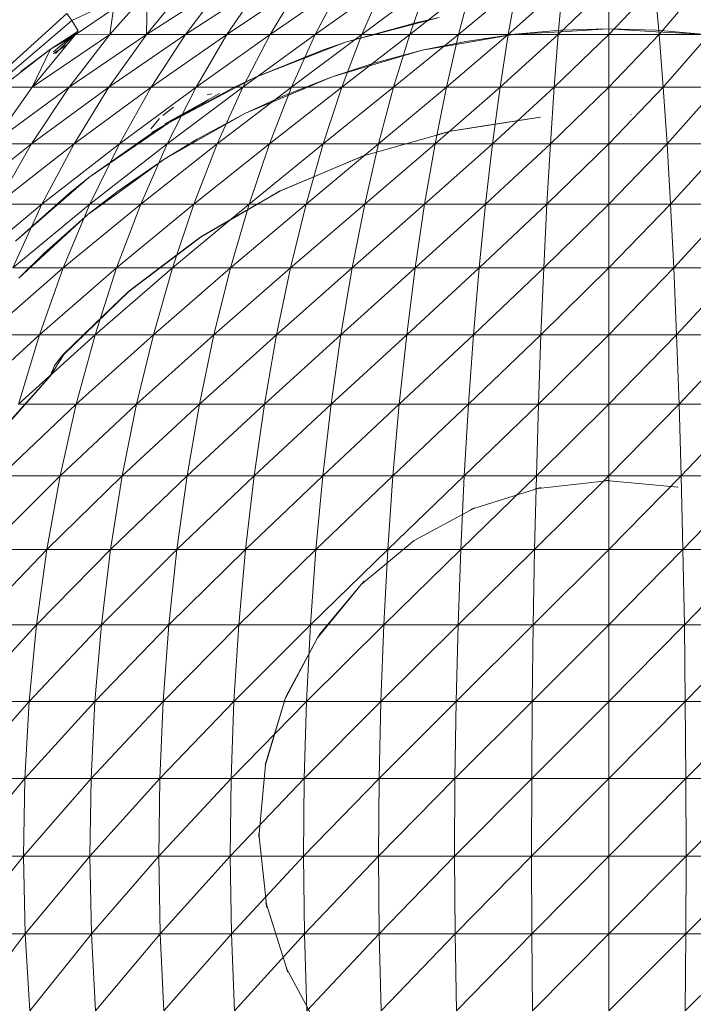
# Model space of a CAD drawing. Units: millimetres. Extents: x 672 to 7392, y -1999 to 2753.
# Drawn here: x 6447 to 6459, y 2262 to 2279 of the extents above; entities that cross this region are included whole.
import ezdxf

# ---------------------------------------------------------------- set-up
doc = ezdxf.new("R2010")
doc.units = ezdxf.units.MM

# ---------------------------------------------------------------- blocks, each defined once
blk = doc.blocks.new('30027_DWG-436459-West')
at = {"lineweight": 9}
for p, q in [((-42.412, 2350.365), (-38.026, 2352.45)), ((-41.093, 2350.121), (-40.39, 2350.976)), ((-41.093, 2350.121), (-39.759, 2350.976)), ((-39.759, 2350.976), (-40.403, 2350.121)), ((-40.403, 2350.121), (-39.094, 2350.976)), ((-38.396, 2350.976), (-39.674, 2350.121)), ((-39.674, 2350.121), (-39.094, 2350.976)), ((-38.911, 2350.121), (-37.671, 2350.976)), ((-38.911, 2350.121), (-38.396, 2350.976)), ((-38.117, 2350.121), (-37.671, 2350.976)), ((-38.117, 2350.121), (-36.921, 2350.976)), ((-36.151, 2350.976), (-37.296, 2350.121)), ((-37.296, 2350.121), (-36.921, 2350.976)), ((-35.364, 2350.976), (-36.453, 2350.121)), ((-36.453, 2350.121), (-36.151, 2350.976)), ((-34.565, 2350.976), (-35.592, 2350.121)), ((-35.592, 2350.121), (-35.364, 2350.976)), ((-33.757, 2350.976), (-34.718, 2350.121)), ((-34.718, 2350.121), (-34.565, 2350.976)), ((-32.946, 2350.976), (-33.834, 2350.121)), ((-33.834, 2350.121), (-33.757, 2350.976)), ((-32.945, 2350.121), (-32.946, 2350.976)), ((-32.134, 2350.976), (-32.945, 2350.121)), ((-32.057, 2350.121), (-32.134, 2350.976)), ((-31.327, 2350.976), (-32.057, 2350.121)), ((-41.077, 2350.87), (-41.742, 2350.121)), ((-41.077, 2350.87), (-41.093, 2350.121)), ((-41.676, 2350.574), (-42.35, 2350.117)), ((-41.676, 2350.574), (-41.742, 2350.121)), ((-45.976, 2347.342), (-42.497, 2350.493)), ((-42.497, 2350.493), (-42.412, 2350.365)), ((-37.588, 2349.984), (-35.932, 2350.419)), ((-36.347, 2350.328), (-35.932, 2350.419)), ((-46.124, 2347.208), (-42.412, 2350.365)), ((-42.412, 2350.365), (-42.295, 2350.188)), ((-36.347, 2350.328), (-37.588, 2349.984)), ((-43.107, 2349.191), (-41.742, 2350.121)), ((-42.35, 2350.117), (-43.107, 2349.191)), ((-42.35, 2350.143), (-42.788, 2349.863)), ((-42.788, 2349.863), (-42.35, 2350.117)), ((-42.295, 2350.188), (-42.734, 2349.816)), ((-42.295, 2350.188), (-42.695, 2349.785)), ((-41.093, 2350.121), (-42.455, 2349.191)), ((-42.455, 2349.191), (-41.742, 2350.121)), ((-42.35, 2350.117), (-41.742, 2350.121)), ((-41.093, 2350.121), (-41.754, 2349.191)), ((-41.754, 2349.191), (-40.403, 2350.121)), ((-41.093, 2350.121), (-41.742, 2350.121)), ((-41.093, 2350.121), (-40.403, 2350.121)), ((-41.008, 2349.191), (-40.403, 2350.121)), ((-41.008, 2349.191), (-39.674, 2350.121)), ((-40.403, 2350.121), (-39.674, 2350.121)), ((-38.911, 2350.121), (-40.22, 2349.191)), ((-40.22, 2349.191), (-39.674, 2350.121)), ((-38.911, 2350.121), (-39.674, 2350.121)), ((-39.395, 2349.191), (-38.117, 2350.121)), ((-39.395, 2349.191), (-38.911, 2350.121)), ((-38.117, 2350.121), (-38.911, 2350.121)), ((-38.536, 2349.191), (-38.117, 2350.121)), ((-38.536, 2349.191), (-37.296, 2350.121)), ((-38.117, 2350.121), (-37.296, 2350.121)), ((-36.453, 2350.121), (-37.649, 2349.191)), ((-37.649, 2349.191), (-37.296, 2350.121)), ((-36.453, 2350.121), (-37.296, 2350.121)), ((-35.592, 2350.121), (-36.738, 2349.191)), ((-36.738, 2349.191), (-36.453, 2350.121)), ((-35.592, 2350.121), (-36.453, 2350.121)), ((-34.718, 2350.121), (-35.807, 2349.191)), ((-35.807, 2349.191), (-35.592, 2350.121)), ((-34.718, 2350.121), (-35.592, 2350.121)), ((-35.466, 2349.998), (-34.603, 2350.124)), ((-35.463, 2349.975), (-34.603, 2350.124)), ((-33.834, 2350.121), (-34.861, 2349.191)), ((-34.861, 2349.191), (-34.718, 2350.121)), ((-33.834, 2350.121), (-34.718, 2350.121)), ((-33.791, 2350.194), (-34.603, 2350.124)), ((-34.603, 2350.124), (-33.792, 2350.17)), ((-32.945, 2350.121), (-33.906, 2349.191)), ((-33.906, 2349.191), (-33.834, 2350.121)), ((-32.945, 2350.121), (-33.834, 2350.121)), ((-33.792, 2350.17), (-32.95, 2350.218)), ((-33.791, 2350.194), (-32.95, 2350.218)), ((-32.105, 2350.194), (-32.95, 2350.218)), ((-32.95, 2350.218), (-32.109, 2350.17)), ((-32.057, 2350.121), (-32.945, 2349.191)), ((-32.057, 2350.121), (-32.945, 2350.121)), ((-32.945, 2349.191), (-32.945, 2350.121)), ((-32.109, 2350.17), (-31.298, 2350.124)), ((-32.105, 2350.194), (-31.298, 2350.124)), ((-31.173, 2350.121), (-32.057, 2350.121)), ((-31.985, 2349.191), (-32.057, 2350.121)), ((-31.173, 2350.121), (-31.985, 2349.191)), ((-42.734, 2349.785), (-42.497, 2349.937)), ((-39.183, 2349.363), (-37.588, 2349.984)), ((-37.99, 2349.846), (-37.588, 2349.984)), ((-35.466, 2349.998), (-36.234, 2349.842)), ((-36.234, 2349.842), (-35.463, 2349.975)), ((-42.788, 2349.863), (-43.646, 2349.189)), ((-42.788, 2349.863), (-43.31, 2349.469)), ((-42.788, 2349.863), (-43.107, 2349.191)), ((-37.99, 2349.846), (-39.183, 2349.363)), ((-37.106, 2349.609), (-36.234, 2349.842)), ((-37.101, 2349.587), (-36.234, 2349.842)), ((-37.106, 2349.609), (-37.822, 2349.375)), ((-37.822, 2349.375), (-37.101, 2349.587)), ((-40.698, 2348.564), (-39.183, 2349.363)), ((-39.567, 2349.179), (-39.183, 2349.363)), ((-38.69, 2349.033), (-37.822, 2349.375)), ((-38.683, 2349.011), (-37.822, 2349.375)), ((-43.816, 2348.192), (-43.107, 2349.191)), ((-43.816, 2348.192), (-42.455, 2349.191)), ((-43.646, 2349.189), (-43.107, 2349.191)), ((-43.119, 2348.192), (-41.754, 2349.191)), ((-43.119, 2348.192), (-42.455, 2349.191)), ((-43.107, 2349.191), (-42.455, 2349.191)), ((-41.754, 2349.191), (-42.455, 2349.191)), ((-42.369, 2348.192), (-41.754, 2349.191)), ((-42.369, 2348.192), (-41.008, 2349.191)), ((-41.754, 2349.191), (-41.008, 2349.191)), ((-41.571, 2348.192), (-41.008, 2349.191)), ((-41.571, 2348.192), (-40.22, 2349.191)), ((-41.008, 2349.191), (-40.22, 2349.191)), ((-39.395, 2349.191), (-40.728, 2348.192)), ((-40.728, 2348.192), (-40.22, 2349.191)), ((-39.395, 2349.191), (-40.22, 2349.191)), ((-39.845, 2348.192), (-38.536, 2349.191)), ((-39.845, 2348.192), (-39.395, 2349.191)), ((-38.536, 2349.191), (-39.395, 2349.191)), ((-38.927, 2348.192), (-38.536, 2349.191)), ((-38.927, 2348.192), (-37.649, 2349.191)), ((-38.536, 2349.191), (-37.649, 2349.191)), ((-36.738, 2349.191), (-37.977, 2348.192)), ((-37.977, 2348.192), (-37.649, 2349.191)), ((-36.738, 2349.191), (-37.649, 2349.191)), ((-35.807, 2349.191), (-37.002, 2348.192)), ((-37.002, 2348.192), (-36.738, 2349.191)), ((-35.807, 2349.191), (-36.738, 2349.191)), ((-34.861, 2349.191), (-36.006, 2348.192)), ((-36.006, 2348.192), (-35.807, 2349.191)), ((-34.861, 2349.191), (-35.807, 2349.191)), ((-33.906, 2349.191), (-34.995, 2348.192)), ((-34.995, 2348.192), (-34.861, 2349.191)), ((-33.906, 2349.191), (-34.861, 2349.191)), ((-32.945, 2349.191), (-33.973, 2348.192)), ((-33.973, 2348.192), (-33.906, 2349.191)), ((-32.945, 2349.191), (-33.906, 2349.191)), ((-31.985, 2349.191), (-32.945, 2348.192)), ((-31.985, 2349.191), (-32.945, 2349.191)), ((-32.945, 2348.192), (-32.945, 2349.191)), ((-31.029, 2349.191), (-31.985, 2349.191)), ((-31.918, 2348.192), (-31.985, 2349.191)), ((-31.029, 2349.191), (-31.918, 2348.192)), ((-39.567, 2349.179), (-40.698, 2348.564)), ((-39.948, 2349.076), (-40.026, 2349.058)), ((-40.005, 2348.966), (-39.898, 2349.028)), ((-39.898, 2349.028), (-39.806, 2349.081)), ((-38.69, 2349.033), (-39.346, 2348.731)), ((-39.346, 2348.731), (-38.683, 2349.011)), ((-40.006, 2348.966), (-41.002, 2348.39)), ((-40.006, 2348.966), (-40.896, 2348.452)), ((-40.806, 2348.693), (-40.617, 2348.839)), ((-40.006, 2348.966), (-40.771, 2348.547)), ((-40.006, 2348.966), (-40.643, 2348.612)), ((-40.006, 2348.966), (-40.643, 2348.598)), ((-40.006, 2348.966), (-40.641, 2348.617)), ((-40.12, 2348.899), (-40.005, 2348.966)), ((-40.413, 2348.73), (-40.265, 2348.816)), ((-40.197, 2348.276), (-39.346, 2348.731)), ((-40.187, 2348.256), (-39.346, 2348.731)), ((-34.147, 2348.663), (-35.728, 2348.417)), ((-34.155, 2348.663), (-35.072, 2348.52)), ((-34.155, 2348.663), (-34.147, 2348.663)), ((-32.556, 2348.712), (-32.548, 2348.712)), ((-42.111, 2347.597), (-40.698, 2348.564)), ((-41.058, 2348.338), (-40.698, 2348.564)), ((-41.019, 2348.457), (-40.864, 2348.638)), ((-41.019, 2348.457), (-40.964, 2348.516)), ((-35.736, 2348.417), (-35.072, 2348.52)), ((-41.058, 2348.338), (-42.111, 2347.597)), ((-35.728, 2348.417), (-37.267, 2347.98)), ((-35.736, 2348.417), (-35.956, 2348.355)), ((-44.469, 2347.127), (-43.119, 2348.192)), ((-43.816, 2348.192), (-43.119, 2348.192)), ((-43.73, 2347.127), (-42.369, 2348.192)), ((-43.73, 2347.127), (-43.119, 2348.192)), ((-42.369, 2348.192), (-43.119, 2348.192)), ((-42.935, 2347.127), (-42.369, 2348.192)), ((-42.935, 2347.127), (-41.571, 2348.192)), ((-42.369, 2348.192), (-41.571, 2348.192)), ((-42.089, 2347.127), (-41.571, 2348.192)), ((-42.089, 2347.127), (-40.728, 2348.192)), ((-41.571, 2348.192), (-40.728, 2348.192)), ((-39.845, 2348.192), (-41.195, 2347.127)), ((-41.195, 2347.127), (-40.728, 2348.192)), ((-40.197, 2348.276), (-40.788, 2347.917)), ((-40.788, 2347.917), (-40.187, 2348.256)), ((-39.845, 2348.192), (-40.728, 2348.192)), ((-40.259, 2347.127), (-38.927, 2348.192)), ((-40.259, 2347.127), (-39.845, 2348.192)), ((-38.927, 2348.192), (-39.845, 2348.192)), ((-39.286, 2347.127), (-38.927, 2348.192)), ((-39.286, 2347.127), (-37.977, 2348.192)), ((-38.927, 2348.192), (-37.977, 2348.192)), ((-37.002, 2348.192), (-38.28, 2347.127)), ((-38.28, 2347.127), (-37.977, 2348.192)), ((-37.002, 2348.192), (-37.977, 2348.192)), ((-36.006, 2348.192), (-37.246, 2347.127)), ((-37.246, 2347.127), (-37.002, 2348.192)), ((-36.006, 2348.192), (-37.002, 2348.192)), ((-34.995, 2348.192), (-36.19, 2347.127)), ((-36.19, 2347.127), (-36.006, 2348.192)), ((-34.995, 2348.192), (-36.006, 2348.192)), ((-33.973, 2348.192), (-35.118, 2347.127)), ((-35.118, 2347.127), (-34.995, 2348.192)), ((-33.973, 2348.192), (-34.995, 2348.192)), ((-32.945, 2348.192), (-34.034, 2347.127)), ((-34.034, 2347.127), (-33.973, 2348.192)), ((-32.945, 2348.192), (-33.973, 2348.192)), ((-31.918, 2348.192), (-32.945, 2347.127)), ((-31.918, 2348.192), (-32.945, 2348.192)), ((-32.945, 2347.127), (-32.945, 2348.192)), ((-30.895, 2348.192), (-31.918, 2348.192)), ((-31.856, 2347.127), (-31.918, 2348.192)), ((-30.895, 2348.192), (-31.856, 2347.127)), ((-37.267, 2347.98), (-38.741, 2347.356)), ((-37.866, 2347.73), (-37.275, 2347.98)), ((-41.605, 2347.35), (-40.788, 2347.917)), ((-41.594, 2347.331), (-40.788, 2347.917)), ((-38.749, 2347.356), (-37.866, 2347.73)), ((-43.405, 2346.476), (-42.111, 2347.597)), ((-42.444, 2347.331), (-42.111, 2347.597)), ((-42.444, 2347.331), (-43.405, 2346.476)), ((-41.605, 2347.35), (-42.127, 2346.944)), ((-42.127, 2346.944), (-41.594, 2347.331)), ((-38.741, 2347.356), (-40.127, 2346.556)), ((-38.749, 2347.356), (-38.906, 2347.265)), ((-44.285, 2346.004), (-42.935, 2347.127)), ((-42.935, 2347.127), (-43.73, 2347.127)), ((-43.449, 2346.004), (-42.935, 2347.127)), ((-43.449, 2346.004), (-42.089, 2347.127)), ((-42.935, 2347.127), (-42.089, 2347.127)), ((-42.559, 2346.004), (-42.089, 2347.127)), ((-42.559, 2346.004), (-41.195, 2347.127)), ((-42.089, 2347.127), (-41.195, 2347.127)), ((-40.259, 2347.127), (-41.62, 2346.004)), ((-41.62, 2346.004), (-41.195, 2347.127)), ((-40.259, 2347.127), (-41.195, 2347.127)), ((-40.636, 2346.004), (-39.286, 2347.127)), ((-40.636, 2346.004), (-40.259, 2347.127)), ((-39.286, 2347.127), (-40.259, 2347.127)), ((-40.135, 2346.556), (-39.114, 2347.145)), ((-39.612, 2346.004), (-39.286, 2347.127)), ((-39.612, 2346.004), (-38.28, 2347.127)), ((-39.286, 2347.127), (-38.28, 2347.127)), ((-38.906, 2347.265), (-39.114, 2347.145)), ((-37.246, 2347.127), (-38.554, 2346.004)), ((-38.554, 2346.004), (-38.28, 2347.127)), ((-37.246, 2347.127), (-38.28, 2347.127)), ((-36.19, 2347.127), (-37.467, 2346.004)), ((-37.467, 2346.004), (-37.246, 2347.127)), ((-36.19, 2347.127), (-37.246, 2347.127)), ((-35.118, 2347.127), (-36.357, 2346.004)), ((-36.357, 2346.004), (-36.19, 2347.127)), ((-35.118, 2347.127), (-36.19, 2347.127)), ((-34.034, 2347.127), (-35.23, 2346.004)), ((-35.23, 2346.004), (-35.118, 2347.127)), ((-34.034, 2347.127), (-35.118, 2347.127)), ((-32.945, 2347.127), (-34.09, 2346.004)), ((-34.09, 2346.004), (-34.034, 2347.127)), ((-32.945, 2347.127), (-34.034, 2347.127)), ((-31.856, 2347.127), (-32.945, 2346.004)), ((-31.856, 2347.127), (-32.945, 2347.127)), ((-32.945, 2346.004), (-32.945, 2347.127)), ((-30.772, 2347.127), (-31.856, 2347.127)), ((-31.799, 2346.004), (-31.856, 2347.127)), ((-30.772, 2347.127), (-31.799, 2346.004)), ((-42.897, 2346.266), (-42.127, 2346.944)), ((-42.883, 2346.25), (-42.127, 2346.944)), ((-40.127, 2346.556), (-41.404, 2345.591)), ((-40.629, 2346.182), (-40.135, 2346.556)), ((-42.897, 2346.266), (-43.346, 2345.825)), ((-43.346, 2345.825), (-42.883, 2346.25)), ((-40.629, 2346.182), (-41.412, 2345.591)), ((-43.909, 2344.827), (-42.559, 2346.004)), ((-43.449, 2346.004), (-42.559, 2346.004)), ((-42.98, 2344.827), (-42.559, 2346.004)), ((-42.98, 2344.827), (-41.62, 2346.004)), ((-42.559, 2346.004), (-41.62, 2346.004)), ((-40.636, 2346.004), (-42, 2344.827)), ((-42, 2344.827), (-41.62, 2346.004)), ((-40.636, 2346.004), (-41.62, 2346.004)), ((-40.972, 2344.827), (-39.612, 2346.004)), ((-40.972, 2344.827), (-40.636, 2346.004)), ((-39.612, 2346.004), (-40.636, 2346.004)), ((-39.904, 2344.827), (-39.612, 2346.004)), ((-39.904, 2344.827), (-38.554, 2346.004)), ((-39.612, 2346.004), (-38.554, 2346.004)), ((-37.467, 2346.004), (-38.8, 2344.827)), ((-38.8, 2344.827), (-38.554, 2346.004)), ((-37.467, 2346.004), (-38.554, 2346.004)), ((-36.357, 2346.004), (-37.665, 2344.827)), ((-37.665, 2344.827), (-37.467, 2346.004)), ((-36.357, 2346.004), (-37.467, 2346.004)), ((-35.23, 2346.004), (-36.506, 2344.827)), ((-36.506, 2344.827), (-36.357, 2346.004)), ((-35.23, 2346.004), (-36.357, 2346.004)), ((-34.09, 2346.004), (-35.329, 2344.827)), ((-35.329, 2344.827), (-35.23, 2346.004)), ((-34.09, 2346.004), (-35.23, 2346.004)), ((-32.945, 2346.004), (-34.14, 2344.827)), ((-34.14, 2344.827), (-34.09, 2346.004)), ((-32.945, 2346.004), (-34.09, 2346.004)), ((-31.799, 2346.004), (-32.945, 2344.827)), ((-31.799, 2346.004), (-32.945, 2346.004)), ((-32.945, 2344.827), (-32.945, 2346.004)), ((-30.66, 2346.004), (-31.799, 2346.004)), ((-31.749, 2344.827), (-31.799, 2346.004)), ((-30.66, 2346.004), (-31.749, 2344.827)), ((-41.404, 2345.591), (-42.553, 2344.477)), ((-41.854, 2345.163), (-41.412, 2345.591)), ((-41.854, 2345.163), (-42.561, 2344.477)), ((-44.312, 2343.603), (-42.98, 2344.827)), ((-43.909, 2344.827), (-42.98, 2344.827)), ((-43.349, 2343.603), (-42.98, 2344.827)), ((-43.349, 2343.603), (-42, 2344.827)), ((-42.98, 2344.827), (-42, 2344.827)), ((-40.972, 2344.827), (-42.332, 2343.603)), ((-42.332, 2343.603), (-42, 2344.827)), ((-40.972, 2344.827), (-42, 2344.827)), ((-41.267, 2343.603), (-39.904, 2344.827)), ((-41.267, 2343.603), (-40.972, 2344.827)), ((-39.904, 2344.827), (-40.972, 2344.827)), ((-40.159, 2343.603), (-39.904, 2344.827)), ((-40.159, 2343.603), (-38.8, 2344.827)), ((-39.904, 2344.827), (-38.8, 2344.827)), ((-37.665, 2344.827), (-39.015, 2343.603)), ((-39.015, 2343.603), (-38.8, 2344.827)), ((-37.665, 2344.827), (-38.8, 2344.827)), ((-36.506, 2344.827), (-37.838, 2343.603)), ((-37.838, 2343.603), (-37.665, 2344.827)), ((-36.506, 2344.827), (-37.665, 2344.827)), ((-35.329, 2344.827), (-36.637, 2343.603)), ((-36.637, 2343.603), (-36.506, 2344.827)), ((-35.329, 2344.827), (-36.506, 2344.827)), ((-34.14, 2344.827), (-35.417, 2343.603)), ((-35.417, 2343.603), (-35.329, 2344.827)), ((-34.14, 2344.827), (-35.329, 2344.827)), ((-32.945, 2344.827), (-34.184, 2343.603)), ((-34.184, 2343.603), (-34.14, 2344.827)), ((-32.945, 2344.827), (-34.14, 2344.827)), ((-31.749, 2344.827), (-32.945, 2343.603)), ((-31.749, 2344.827), (-32.945, 2344.827)), ((-32.945, 2343.603), (-32.945, 2344.827)), ((-30.56, 2344.827), (-31.749, 2344.827)), ((-31.705, 2343.603), (-31.749, 2344.827)), ((-30.56, 2344.827), (-31.705, 2343.603)), ((-42.791, 2344.097), (-42.553, 2344.477)), ((-42.714, 2344.287), (-42.561, 2344.477)), ((-42.714, 2344.287), (-42.791, 2344.097)), ((-42.791, 2344.097), (-43.564, 2343.231)), ((-42.791, 2344.097), (-43.556, 2343.231)), ((-43.663, 2342.337), (-42.332, 2343.603)), ((-43.349, 2343.603), (-42.332, 2343.603)), ((-41.267, 2343.603), (-42.616, 2342.337)), ((-42.616, 2342.337), (-42.332, 2343.603)), ((-41.267, 2343.603), (-42.332, 2343.603)), ((-41.519, 2342.337), (-40.159, 2343.603)), ((-41.519, 2342.337), (-41.267, 2343.603)), ((-40.159, 2343.603), (-41.267, 2343.603)), ((-40.378, 2342.337), (-40.159, 2343.603)), ((-40.378, 2342.337), (-39.015, 2343.603)), ((-40.159, 2343.603), (-39.015, 2343.603)), ((-37.838, 2343.603), (-39.198, 2342.337)), ((-39.198, 2342.337), (-39.015, 2343.603)), ((-37.838, 2343.603), (-39.015, 2343.603)), ((-36.637, 2343.603), (-37.986, 2342.337)), ((-37.986, 2342.337), (-37.838, 2343.603)), ((-36.637, 2343.603), (-37.838, 2343.603)), ((-35.417, 2343.603), (-36.749, 2342.337)), ((-36.749, 2342.337), (-36.637, 2343.603)), ((-35.417, 2343.603), (-36.637, 2343.603)), ((-34.184, 2343.603), (-35.492, 2342.337)), ((-35.492, 2342.337), (-35.417, 2343.603)), ((-34.184, 2343.603), (-35.417, 2343.603)), ((-32.945, 2343.603), (-34.221, 2342.337)), ((-34.221, 2342.337), (-34.184, 2343.603)), ((-32.945, 2343.603), (-34.184, 2343.603)), ((-31.705, 2343.603), (-32.945, 2343.603)), ((-32.944, 2342.337), (-32.945, 2343.603)), ((-31.705, 2343.603), (-32.944, 2342.337)), ((-30.472, 2343.603), (-31.705, 2343.603)), ((-31.668, 2342.337), (-31.705, 2343.603)), ((-30.472, 2343.603), (-31.668, 2342.337)), ((-43.922, 2341.038), (-42.616, 2342.337)), ((-43.663, 2342.337), (-42.616, 2342.337)), ((-41.519, 2342.337), (-42.85, 2341.038)), ((-42.85, 2341.038), (-42.616, 2342.337)), ((-41.519, 2342.337), (-42.616, 2342.337)), ((-41.726, 2341.038), (-40.378, 2342.337)), ((-41.726, 2341.038), (-41.519, 2342.337)), ((-40.378, 2342.337), (-41.519, 2342.337)), ((-40.557, 2341.038), (-40.378, 2342.337)), ((-40.557, 2341.038), (-39.198, 2342.337)), ((-40.378, 2342.337), (-39.198, 2342.337)), ((-37.986, 2342.337), (-39.349, 2341.038)), ((-39.349, 2341.038), (-39.198, 2342.337)), ((-37.986, 2342.337), (-39.198, 2342.337)), ((-36.749, 2342.337), (-38.108, 2341.038)), ((-38.108, 2341.038), (-37.986, 2342.337)), ((-36.749, 2342.337), (-37.986, 2342.337)), ((-35.492, 2342.337), (-36.841, 2341.038)), ((-36.841, 2341.038), (-36.749, 2342.337)), ((-35.492, 2342.337), (-36.749, 2342.337)), ((-34.221, 2342.337), (-35.553, 2341.038)), ((-35.553, 2341.038), (-35.492, 2342.337)), ((-34.221, 2342.337), (-35.492, 2342.337)), ((-32.944, 2342.337), (-34.252, 2341.038)), ((-34.252, 2341.038), (-34.221, 2342.337)), ((-32.933, 2342.256), (-34.241, 2342.112)), ((-32.944, 2342.337), (-34.221, 2342.337)), ((-32.933, 2342.256), (-32.998, 2342.255)), ((-31.723, 2342.141), (-32.998, 2342.255)), ((-31.668, 2342.337), (-32.944, 2341.038)), ((-31.668, 2342.337), (-32.944, 2342.337)), ((-32.944, 2341.038), (-32.944, 2342.337)), ((-30.397, 2342.337), (-31.668, 2342.337)), ((-31.637, 2341.038), (-31.668, 2342.337)), ((-30.397, 2342.337), (-31.637, 2341.038)), ((-34.142, 2342.132), (-35.383, 2341.743)), ((-34.142, 2342.132), (-34.241, 2342.112)), ((-31.723, 2342.141), (-31.726, 2342.141)), ((-35.304, 2341.775), (-36.374, 2341.198)), ((-35.304, 2341.775), (-35.383, 2341.743)), ((-36.374, 2341.198), (-37.311, 2340.424)), ((-44.124, 2339.711), (-42.85, 2341.038)), ((-43.922, 2341.038), (-42.85, 2341.038)), ((-41.726, 2341.038), (-43.032, 2339.711)), ((-43.032, 2339.711), (-42.85, 2341.038)), ((-41.726, 2341.038), (-42.85, 2341.038)), ((-41.887, 2339.711), (-40.557, 2341.038)), ((-41.887, 2339.711), (-41.726, 2341.038)), ((-40.557, 2341.038), (-41.726, 2341.038)), ((-40.697, 2339.711), (-40.557, 2341.038)), ((-40.697, 2339.711), (-39.349, 2341.038)), ((-40.557, 2341.038), (-39.349, 2341.038)), ((-38.108, 2341.038), (-39.467, 2339.711)), ((-39.467, 2339.711), (-39.349, 2341.038)), ((-38.108, 2341.038), (-39.349, 2341.038)), ((-36.841, 2341.038), (-38.203, 2339.711)), ((-38.203, 2339.711), (-38.108, 2341.038)), ((-36.841, 2341.038), (-38.108, 2341.038)), ((-35.553, 2341.038), (-36.912, 2339.711)), ((-36.912, 2339.711), (-36.841, 2341.038)), ((-35.553, 2341.038), (-36.841, 2341.038)), ((-34.252, 2341.038), (-35.601, 2339.711)), ((-35.601, 2339.711), (-35.553, 2341.038)), ((-34.252, 2341.038), (-35.553, 2341.038)), ((-32.944, 2341.038), (-34.276, 2339.711)), ((-34.276, 2339.711), (-34.252, 2341.038)), ((-32.944, 2341.038), (-34.252, 2341.038)), ((-31.637, 2341.038), (-32.944, 2339.711)), ((-31.637, 2341.038), (-32.944, 2341.038)), ((-32.944, 2339.711), (-32.944, 2341.038)), ((-30.336, 2341.038), (-31.637, 2341.038)), ((-31.612, 2339.711), (-31.637, 2341.038)), ((-30.336, 2341.038), (-31.612, 2339.711)), ((-38.078, 2339.482), (-37.311, 2340.424)), ((-37.311, 2340.424), (-38.027, 2339.563)), ((-37.311, 2340.424), (-37.255, 2340.483)), ((-44.268, 2338.363), (-43.032, 2339.711)), ((-44.124, 2339.711), (-43.032, 2339.711)), ((-41.887, 2339.711), (-43.162, 2338.363)), ((-43.162, 2338.363), (-43.032, 2339.711)), ((-41.887, 2339.711), (-43.032, 2339.711)), ((-42.003, 2338.363), (-40.697, 2339.711)), ((-42.003, 2338.363), (-41.887, 2339.711)), ((-40.697, 2339.711), (-41.887, 2339.711)), ((-40.797, 2338.363), (-40.697, 2339.711)), ((-40.797, 2338.363), (-39.467, 2339.711)), ((-40.697, 2339.711), (-39.467, 2339.711)), ((-38.203, 2339.711), (-39.551, 2338.363)), ((-39.551, 2338.363), (-39.467, 2339.711)), ((-38.203, 2339.711), (-39.467, 2339.711)), ((-36.912, 2339.711), (-38.271, 2338.363)), ((-38.271, 2338.363), (-38.203, 2339.711)), ((-36.912, 2339.711), (-38.203, 2339.711)), ((-35.601, 2339.711), (-36.963, 2338.363)), ((-36.963, 2338.363), (-36.912, 2339.711)), ((-35.601, 2339.711), (-36.912, 2339.711)), ((-34.276, 2339.711), (-35.635, 2338.363)), ((-35.635, 2338.363), (-35.601, 2339.711)), ((-34.276, 2339.711), (-35.601, 2339.711)), ((-32.944, 2339.711), (-34.293, 2338.363)), ((-34.293, 2338.363), (-34.276, 2339.711)), ((-32.944, 2339.711), (-34.276, 2339.711)), ((-31.612, 2339.711), (-32.944, 2338.363)), ((-31.612, 2339.711), (-32.944, 2339.711)), ((-32.944, 2338.363), (-32.944, 2339.711)), ((-30.288, 2339.711), (-31.612, 2339.711)), ((-31.595, 2338.363), (-31.612, 2339.711)), ((-30.288, 2339.711), (-31.595, 2338.363)), ((-38.647, 2338.408), (-38.078, 2339.482)), ((-38.078, 2339.482), (-38.626, 2338.465)), ((-38.078, 2339.482), (-38.027, 2339.563)), ((-38.647, 2338.408), (-38.626, 2338.465)), ((-44.353, 2337.001), (-43.162, 2338.363)), ((-44.268, 2338.363), (-43.162, 2338.363)), ((-42.003, 2338.363), (-43.238, 2337.001)), ((-43.238, 2337.001), (-43.162, 2338.363)), ((-42.003, 2338.363), (-43.162, 2338.363)), ((-42.071, 2337.001), (-40.797, 2338.363)), ((-42.071, 2337.001), (-42.003, 2338.363)), ((-40.797, 2338.363), (-42.003, 2338.363)), ((-40.856, 2337.001), (-40.797, 2338.363)), ((-40.856, 2337.001), (-39.551, 2338.363)), ((-40.797, 2338.363), (-39.551, 2338.363)), ((-38.271, 2338.363), (-39.6, 2337.001)), ((-39.6, 2337.001), (-39.551, 2338.363)), ((-38.271, 2338.363), (-39.551, 2338.363)), ((-38.647, 2338.408), (-38.999, 2337.244)), ((-38.996, 2337.243), (-38.647, 2338.408)), ((-36.963, 2338.363), (-38.311, 2337.001)), ((-38.311, 2337.001), (-38.271, 2338.363)), ((-36.963, 2338.363), (-38.271, 2338.363)), ((-35.635, 2338.363), (-36.993, 2337.001)), ((-36.993, 2337.001), (-36.963, 2338.363)), ((-35.635, 2338.363), (-36.963, 2338.363)), ((-34.293, 2338.363), (-35.655, 2337.001)), ((-35.655, 2337.001), (-35.635, 2338.363)), ((-34.293, 2338.363), (-35.635, 2338.363)), ((-32.944, 2338.363), (-34.303, 2337.001)), ((-34.303, 2337.001), (-34.293, 2338.363)), ((-32.944, 2338.363), (-34.293, 2338.363)), ((-31.595, 2338.363), (-32.944, 2337.001)), ((-31.595, 2338.363), (-32.944, 2338.363)), ((-32.944, 2337.001), (-32.944, 2338.363)), ((-30.253, 2338.363), (-31.595, 2338.363)), ((-31.585, 2337.001), (-31.595, 2338.363)), ((-30.253, 2338.363), (-31.585, 2337.001)), ((-38.996, 2337.243), (-39.113, 2335.971)), ((-44.379, 2335.633), (-43.238, 2337.001)), ((-44.353, 2337.001), (-43.238, 2337.001)), ((-42.071, 2337.001), (-43.262, 2335.633)), ((-43.262, 2335.633), (-43.238, 2337.001)), ((-42.071, 2337.001), (-43.238, 2337.001)), ((-42.091, 2335.633), (-40.856, 2337.001)), ((-42.091, 2335.633), (-42.071, 2337.001)), ((-40.856, 2337.001), (-42.071, 2337.001)), ((-40.874, 2335.633), (-40.856, 2337.001)), ((-40.874, 2335.633), (-39.6, 2337.001)), ((-40.856, 2337.001), (-39.6, 2337.001)), ((-38.311, 2337.001), (-39.616, 2335.633)), ((-39.616, 2335.633), (-39.6, 2337.001)), ((-38.311, 2337.001), (-39.6, 2337.001)), ((-36.993, 2337.001), (-38.323, 2335.633)), ((-38.323, 2335.633), (-38.311, 2337.001)), ((-36.993, 2337.001), (-38.311, 2337.001)), ((-35.655, 2337.001), (-37.003, 2335.633)), ((-37.003, 2335.633), (-36.993, 2337.001)), ((-35.655, 2337.001), (-36.993, 2337.001)), ((-34.303, 2337.001), (-35.661, 2335.633)), ((-35.661, 2335.633), (-35.655, 2337.001)), ((-34.303, 2337.001), (-35.655, 2337.001)), ((-32.944, 2337.001), (-34.306, 2335.633)), ((-34.306, 2335.633), (-34.303, 2337.001)), ((-32.944, 2337.001), (-34.303, 2337.001)), ((-31.585, 2337.001), (-32.944, 2335.633)), ((-31.585, 2337.001), (-32.944, 2337.001)), ((-32.944, 2335.633), (-32.944, 2337.001)), ((-30.233, 2337.001), (-31.585, 2337.001)), ((-31.582, 2335.633), (-31.585, 2337.001)), ((-30.233, 2337.001), (-31.582, 2335.633)), ((-39.111, 2336.033), (-39.113, 2335.971)), ((-39.111, 2336.033), (-38.97, 2334.729)), ((-44.379, 2335.633), (-43.262, 2335.633)), ((-44.345, 2334.265), (-43.262, 2335.633)), ((-42.091, 2335.633), (-43.262, 2335.633)), ((-43.231, 2334.265), (-43.262, 2335.633)), ((-42.091, 2335.633), (-43.231, 2334.265)), ((-42.064, 2334.265), (-42.091, 2335.633)), ((-40.874, 2335.633), (-42.091, 2335.633)), ((-42.064, 2334.265), (-40.874, 2335.633)), ((-40.851, 2334.265), (-40.874, 2335.633)), ((-40.874, 2335.633), (-39.616, 2335.633)), ((-40.851, 2334.265), (-39.616, 2335.633)), ((-38.323, 2335.633), (-39.616, 2335.633)), ((-39.596, 2334.265), (-39.616, 2335.633)), ((-38.323, 2335.633), (-39.596, 2334.265)), ((-37.003, 2335.633), (-38.323, 2335.633)), ((-38.307, 2334.265), (-38.323, 2335.633)), ((-37.003, 2335.633), (-38.307, 2334.265)), ((-35.661, 2335.633), (-37.003, 2335.633)), ((-36.991, 2334.265), (-37.003, 2335.633)), ((-35.661, 2335.633), (-36.991, 2334.265)), ((-34.306, 2335.633), (-35.661, 2335.633)), ((-35.653, 2334.265), (-35.661, 2335.633)), ((-34.306, 2335.633), (-35.653, 2334.265)), ((-32.944, 2335.633), (-34.306, 2335.633)), ((-34.302, 2334.265), (-34.306, 2335.633)), ((-32.944, 2335.633), (-34.302, 2334.265)), ((-31.582, 2335.633), (-32.944, 2334.265)), ((-31.582, 2335.633), (-32.944, 2335.633)), ((-32.944, 2334.265), (-32.944, 2335.633)), ((-30.227, 2335.633), (-31.586, 2334.265)), ((-31.586, 2334.265), (-31.582, 2335.633)), ((-30.227, 2335.633), (-31.582, 2335.633)), ((-38.987, 2334.824), (-38.601, 2333.586)), ((-38.987, 2334.824), (-38.97, 2334.729)), ((-44.345, 2334.265), (-43.231, 2334.265)), ((-44.253, 2332.905), (-43.231, 2334.265)), ((-42.064, 2334.265), (-43.231, 2334.265)), ((-43.148, 2332.905), (-43.231, 2334.265)), ((-42.064, 2334.265), (-43.148, 2332.905)), ((-41.99, 2332.905), (-42.064, 2334.265)), ((-40.851, 2334.265), (-42.064, 2334.265)), ((-41.99, 2332.905), (-40.851, 2334.265)), ((-40.786, 2332.905), (-40.851, 2334.265)), ((-40.851, 2334.265), (-39.596, 2334.265)), ((-40.786, 2332.905), (-39.596, 2334.265)), ((-38.307, 2334.265), (-39.596, 2334.265)), ((-39.542, 2332.905), (-39.596, 2334.265)), ((-38.307, 2334.265), (-39.542, 2332.905)), ((-36.991, 2334.265), (-38.307, 2334.265)), ((-38.264, 2332.905), (-38.307, 2334.265)), ((-36.991, 2334.265), (-38.264, 2332.905)), ((-35.653, 2334.265), (-36.991, 2334.265)), ((-36.958, 2332.905), (-36.991, 2334.265)), ((-35.653, 2334.265), (-36.958, 2332.905)), ((-34.302, 2334.265), (-35.653, 2334.265)), ((-35.631, 2332.905), (-35.653, 2334.265)), ((-34.302, 2334.265), (-35.631, 2332.905)), ((-32.944, 2334.265), (-34.302, 2334.265)), ((-34.291, 2332.905), (-34.302, 2334.265)), ((-32.944, 2334.265), (-34.291, 2332.905)), ((-31.586, 2334.265), (-32.944, 2332.905)), ((-31.586, 2334.265), (-32.944, 2334.265)), ((-32.944, 2332.905), (-32.944, 2334.265)), ((-30.235, 2334.265), (-31.597, 2332.905)), ((-31.597, 2332.905), (-31.586, 2334.265)), ((-30.235, 2334.265), (-31.586, 2334.265)), ((-38.053, 2332.593), (-38.63, 2333.662)), ((-38.63, 2333.662), (-38.601, 2333.586))]:
    blk.add_line(p, q, dxfattribs=at)

msp = doc.modelspace()

# ---------------------------------------------------------------- block references
at = {"lineweight": 9}
msp.add_blockref('30027_DWG-436459-West', (6490.252, -71), dxfattribs=at)

doc.saveas('drawing.dxf')
